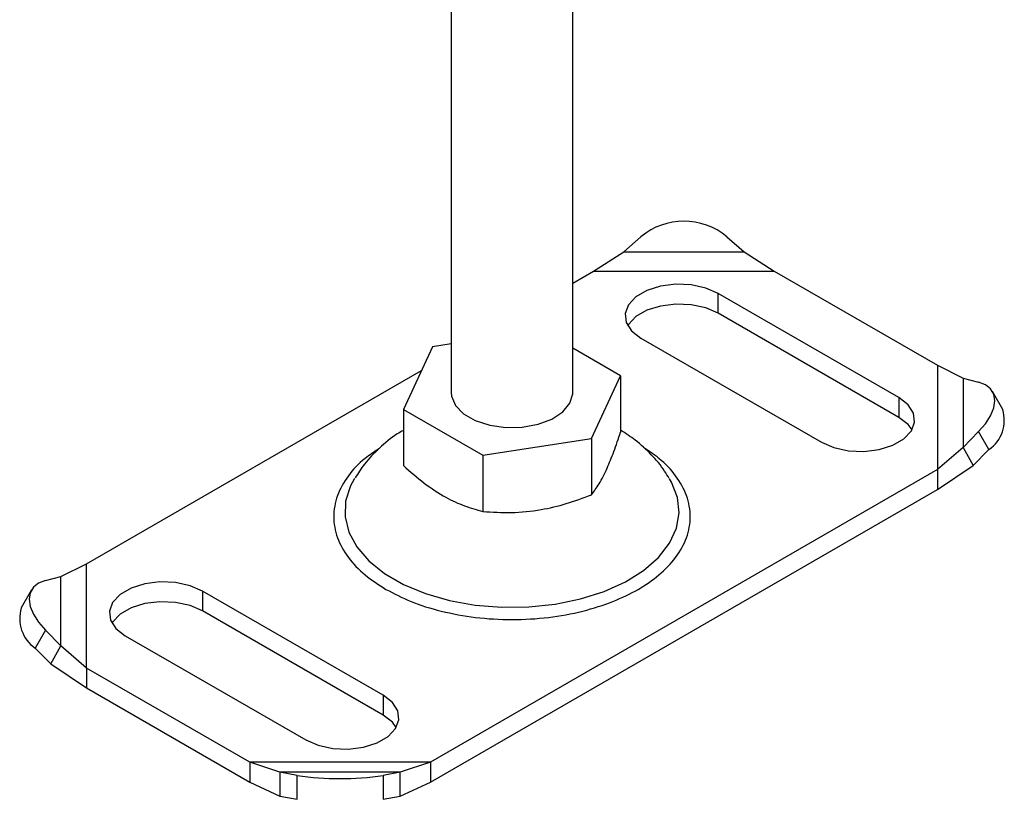
# Model space of a CAD drawing. Units: millimetres. Extents: x 0 to 420, y 0 to 297.
# Drawn here: x 311 to 323, y 82 to 91 of the extents above; entities that cross this region are included whole.
import ezdxf

# ---------------------------------------------------------------- set-up
doc = ezdxf.new("R2010")
doc.units = ezdxf.units.MM

msp = doc.modelspace()

# ---------------------------------------------------------------- linework, layer by layer
at = {"color": 7, "linetype": 'Continuous', "lineweight": 25}
for p, q in [((316.5417, 91.8047), (316.5417, 86.929)), ((317.9703, 86.929), (317.9703, 91.6717)), ((318.5692, 88.5857), (318.7713, 88.7611)), ((319.7814, 88.7611), (319.9834, 88.5857)), ((318.2145, 88.3568), (318.5692, 88.5857)), ((318.5692, 88.5857), (319.9834, 88.5857)), ((319.9834, 88.5857), (320.3381, 88.3568)), ((317.9703, 88.2158), (318.2145, 88.3568)), ((318.2145, 88.3568), (320.3381, 88.3568)), ((320.3381, 88.3568), (322.2552, 87.2501)), ((321.8017, 86.8704), (319.6804, 88.095)), ((319.6804, 87.8617), (319.6804, 88.095)), ((321.8017, 86.6371), (319.6804, 87.8617)), ((316.5417, 87.5024), (316.3216, 87.4684)), ((318.7713, 87.5702), (320.8926, 86.3456)), ((316.3216, 87.4684), (315.9796, 86.7315)), ((318.5324, 87.1264), (317.9703, 87.4509)), ((312.2569, 84.9175), (316.1921, 87.1893)), ((322.2552, 87.2501), (322.2552, 86.0242)), ((322.2552, 87.2501), (322.557, 87.1)), ((318.1904, 86.3896), (318.5324, 87.1264)), ((318.5324, 87.1264), (318.5324, 86.4656)), ((322.557, 87.1), (322.557, 86.2836)), ((322.557, 87.1), (322.7401, 87.0531)), ((323.0234, 86.73), (322.9026, 86.9414)), ((321.8017, 86.8704), (321.8017, 86.6371)), ((315.9796, 86.7315), (316.914, 86.1921)), ((315.9796, 86.7315), (315.9796, 86.0707)), ((322.7401, 86.4699), (322.557, 86.2836)), ((322.8609, 86.2585), (322.7401, 86.4699)), ((316.914, 86.1921), (318.1904, 86.3896)), ((318.1904, 86.3896), (318.1904, 85.7288)), ((322.557, 86.2836), (322.2552, 86.0242)), ((322.557, 86.2836), (322.6778, 86.0722)), ((322.6778, 86.0722), (322.8609, 86.2585)), ((316.914, 86.1921), (316.914, 85.5313)), ((322.2552, 86.0242), (316.2975, 82.5849)), ((322.2552, 85.7909), (322.6778, 86.0722)), ((322.2552, 86.0242), (322.2552, 85.7909)), ((316.2975, 82.3516), (322.2552, 85.7909)), ((311.955, 84.7674), (312.2569, 84.9175)), ((312.2569, 83.6916), (312.2569, 84.9175)), ((311.7719, 84.7205), (311.955, 84.7674)), ((311.955, 83.951), (311.955, 84.7674)), ((311.6094, 84.6089), (311.4887, 84.3974)), ((315.7408, 83.3715), (313.6195, 84.5961)), ((313.6195, 84.5961), (313.6195, 84.3628)), ((315.7408, 83.1382), (313.6195, 84.3628)), ((311.7719, 84.1374), (311.6512, 83.9259)), ((311.955, 83.951), (311.7719, 84.1374)), ((312.7103, 84.0713), (314.8317, 82.8467)), ((311.6512, 83.9259), (311.8343, 83.7396)), ((311.8343, 83.7396), (311.955, 83.951)), ((312.2569, 83.6916), (311.955, 83.951)), ((311.8343, 83.7396), (312.2569, 83.4583)), ((314.1739, 82.5849), (312.2569, 83.6916)), ((312.2569, 83.6916), (312.2569, 83.4583)), ((312.2569, 83.4583), (314.1739, 82.3516)), ((315.7408, 83.3715), (315.7408, 83.1382)), ((314.5286, 82.4653), (314.1739, 82.5849)), ((316.2975, 82.5849), (314.1739, 82.5849)), ((314.1739, 82.5849), (314.1739, 82.3516)), ((316.2975, 82.5849), (315.9428, 82.4653)), ((316.2975, 82.5849), (316.2975, 82.3516)), ((315.9428, 82.4653), (314.5286, 82.4653)), ((314.7306, 82.4293), (314.5286, 82.4653)), ((314.5286, 82.4653), (314.5286, 82.1842)), ((314.7306, 82.1482), (314.7306, 82.4293)), ((315.9428, 82.4653), (315.7408, 82.4293)), ((315.7408, 82.4293), (315.7408, 82.1482)), ((315.9428, 82.1842), (315.9428, 82.4653)), ((314.1739, 82.3516), (314.5286, 82.1842)), ((315.9428, 82.1842), (316.2975, 82.3516)), ((314.5286, 82.1842), (314.7306, 82.1482)), ((315.7408, 82.1482), (315.9428, 82.1842))]:
    msp.add_line(p, q, dxfattribs=at)
at = {"color": 7, "linetype": 'Continuous', "lineweight": 25, "flags": 128}
for points in [[(319.6804, 88.095), (319.5339, 88.1583), (319.3625, 88.1952), (319.18, 88.2028), (319.0012, 88.1803), (318.8406, 88.1297), (318.7112, 88.055), (318.6235, 87.9623), (318.5846, 87.8591), (318.5977, 87.7537), (318.6616, 87.6548), (318.7713, 87.5702)], [(319.6804, 87.8617), (319.5339, 87.925), (319.3625, 87.9619), (319.18, 87.9695), (319.0012, 87.947), (318.8406, 87.8964), (318.7112, 87.8217), (318.6235, 87.729), (318.6155, 87.716)], [(322.7401, 86.4699), (322.8206, 86.5631), (322.8805, 86.6572), (322.9173, 86.7485), (322.9297, 86.8337), (322.9173, 86.9094), (322.8805, 86.9728), (322.8206, 87.0213), (322.7401, 87.0531)], [(316.5417, 86.929), (316.5455, 86.8868), (316.5915, 86.7777), (316.6869, 86.6798), (316.8244, 86.6004), (316.994, 86.5454), (317.183, 86.5188), (317.3774, 86.5226), (317.5628, 86.5566), (317.7255, 86.6182), (317.8533, 86.7028), (317.9368, 86.8042), (317.9699, 86.9149), (317.9703, 86.929)], [(320.8926, 86.3456), (321.0391, 86.2823), (321.2105, 86.2454), (321.393, 86.2378), (321.5718, 86.2603), (321.7324, 86.3109), (321.8618, 86.3856), (321.9495, 86.4783), (321.9884, 86.5815), (321.9753, 86.6869), (321.9114, 86.7859), (321.8017, 86.8704)], [(321.9574, 86.4914), (321.9114, 86.5526), (321.8017, 86.6371)], [(315.4054, 85.9201), (315.3577, 85.832), (315.3007, 85.6524), (315.2943, 85.4699), (315.3388, 85.2891), (315.4329, 85.1148), (315.5742, 84.9515), (315.7591, 84.8033), (315.9827, 84.6742), (316.2393, 84.5675), (316.5223, 84.4859), (316.8242, 84.4316), (317.1374, 84.4059), (317.4536, 84.4096), (317.7647, 84.4425), (318.0626, 84.5038), (318.3396, 84.5919), (318.5886, 84.7045), (318.803, 84.8387), (318.9774, 84.991), (319.1072, 85.1575), (319.1891, 85.3339), (319.2209, 85.5155), (319.2018, 85.6978), (319.1323, 85.8759), (319.1089, 85.9166)], [(311.7719, 84.7205), (311.6914, 84.6887), (311.6316, 84.6402), (311.5948, 84.5768), (311.5823, 84.5011), (311.5948, 84.4159), (311.6316, 84.3246), (311.6914, 84.2305), (311.7719, 84.1374)], [(313.6195, 84.5961), (313.473, 84.6594), (313.3016, 84.6964), (313.119, 84.7039), (312.9403, 84.6814), (312.7797, 84.6308), (312.6503, 84.5561), (312.5626, 84.4634), (312.5237, 84.3602), (312.5367, 84.2548), (312.6007, 84.1559), (312.7103, 84.0713)], [(313.6195, 84.3628), (313.473, 84.4261), (313.3016, 84.4631), (313.119, 84.4706), (312.9403, 84.4481), (312.7797, 84.3975), (312.6503, 84.3228), (312.5626, 84.2301), (312.5546, 84.2171)], [(314.8317, 82.8467), (314.9781, 82.7834), (315.1496, 82.7465), (315.3321, 82.7389), (315.5109, 82.7614), (315.6715, 82.812), (315.8009, 82.8867), (315.8886, 82.9794), (315.9274, 83.0826), (315.9144, 83.188), (315.8504, 83.287), (315.7408, 83.3715)], [(315.8965, 82.9925), (315.8504, 83.0537), (315.7408, 83.1382)]]:
    msp.add_lwpolyline(points, dxfattribs=at)
at = {"color": 7, "linetype": 'Continuous', "lineweight": 25}
for centre, radius, start, end in [((319.2763, 88.1549), 0.789, 50.19963, 129.80037), ((322.6186, 86.6058), 0.4235, 304.90507, 17.05965), ((311.8935, 84.2732), 0.4235, 162.94035, 235.09493), ((315.2357, 85.7351), 3.3442, 261.31325, 278.68675)]:
    msp.add_arc(centre, radius, start, end, dxfattribs=at)
for points, knots in [([(315.9796, 86.4853), (315.9553, 86.4715), (315.8528, 86.4133), (315.6973, 86.2806), (315.5288, 86.1081), (315.4476, 85.9804), (315.413, 85.9258)], [0, 0, 0, 0, 0.10371389, 0.43736258, 0.75967696, 1, 1, 1, 1]), ([(318.1904, 85.7288), (318.2201, 85.7686), (318.2801, 85.8492), (318.369, 86.0229), (318.454, 86.2322), (318.5061, 86.3873), (318.5324, 86.4656)], [0, 0, 0, 0, 0.2646136, 0.5349658, 0.7653524, 1, 1, 1, 1]), ([(319.1022, 85.9187), (319.0853, 85.9484), (319.0275, 86.0503), (318.8941, 86.2025), (318.7215, 86.3652), (318.5913, 86.4489), (318.5324, 86.4868)], [0, 0, 0, 0, 0.12553926, 0.43095275, 0.74251524, 1, 1, 1, 1]), ([(315.6899, 86.2671), (315.6345, 86.231), (315.4893, 86.1363), (315.3202, 85.9506), (315.1903, 85.7189), (315.1464, 85.4708), (315.1905, 85.2229), (315.3194, 84.9908), (315.513, 84.7838), (315.6892, 84.6707), (315.7748, 84.6157)], [0, 0, 0, 0, 0.0793455, 0.2080366, 0.3420778, 0.4789636, 0.6158495, 0.7498907, 0.8785818, 1, 1, 1, 1]), ([(315.7748, 84.6157), (315.8699, 84.5664), (316.0659, 84.4646), (316.4244, 84.3528), (316.8265, 84.2785), (317.2561, 84.253), (317.6853, 84.2786), (318.0883, 84.3525), (318.4438, 84.466), (318.7456, 84.611), (318.9967, 84.7852), (319.1934, 84.9904), (319.3213, 85.223), (319.3657, 85.4708), (319.3217, 85.7189), (319.1921, 85.9507), (319.0166, 86.1418), (318.8635, 86.2412), (318.8005, 86.2821)], [0, 0, 0, 0, 0.0591476, 0.1218382, 0.1871351, 0.2538176, 0.3205001, 0.385797, 0.4484876, 0.5076352, 0.5667828, 0.6294734, 0.6947703, 0.7614528, 0.8281354, 0.8934322, 0.9561228, 1, 1, 1, 1]), ([(315.9796, 86.0707), (316.0607, 85.9998), (316.2247, 85.8564), (316.4676, 85.6984), (316.6998, 85.5905), (316.8422, 85.5512), (316.914, 85.5313)], [0, 0, 0, 0, 0.2646136, 0.5349658, 0.7653524, 1, 1, 1, 1]), ([(316.914, 85.5313), (317.0248, 85.5243), (317.2488, 85.5103), (317.5806, 85.5438), (317.8978, 85.619), (318.0923, 85.6919), (318.1904, 85.7288)], [0, 0, 0, 0, 0.2646136, 0.5349658, 0.7653524, 1, 1, 1, 1])]:
    msp.add_open_spline(points, degree=3, knots=knots, dxfattribs=at)

doc.saveas('drawing.dxf')
